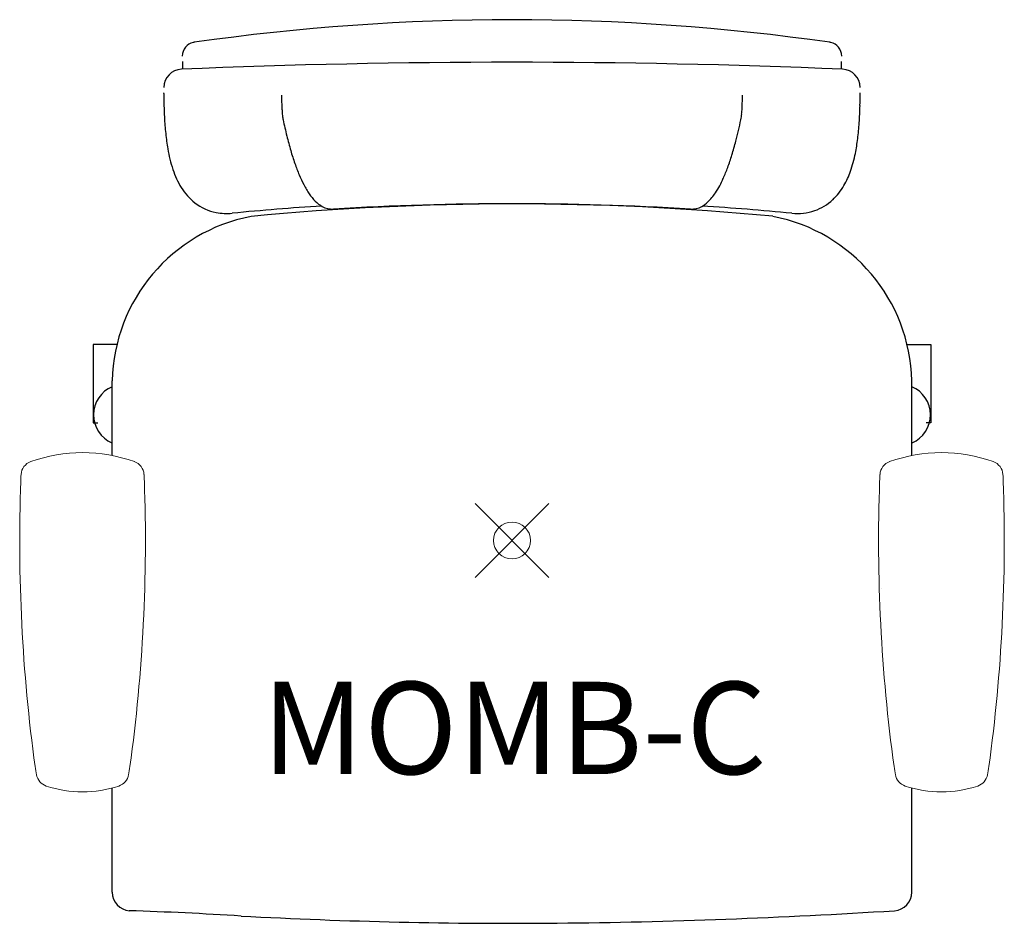
# Model space of a CAD drawing. Units: inches. Extents: x -13.3 to 13.3, y -10.4 to 14.1.
import ezdxf
from ezdxf.enums import TextEntityAlignment as Align

# ---------------------------------------------------------------- set-up
doc = ezdxf.new("R2010")
doc.units = ezdxf.units.IN
doc.header["$MEASUREMENT"] = 0
doc.header["$PDMODE"] = 35
doc.layers.add('AFUCH-P', color=2, linetype='Continuous')
doc.layers.add('AFUCH-P-TN', color=2, linetype='Continuous')
doc.styles.get("Standard").update_dxf_attribs({"font": 'txt.shx'})

msp = doc.modelspace()

# ---------------------------------------------------------------- linework, layer by layer
at = {"layer": 'AFUCH-P'}
for p, q in [((-8.603, 13.491), (-8.603, 13.491)), ((-8.928, 12.975), (-8.928, 12.975)), ((-8.949, 12.764), (-8.949, 12.764)), ((8.92, 12.765), (8.92, 12.765)), ((-9.428, 12.104), (-9.428, 12.123)), ((9.428, 12.104), (9.428, 12.123)), ((-5.156, 9.056), (-5.156, 9.056)), ((4.834, 8.976), (4.834, 8.976)), ((7.578, 8.862), (7.578, 8.862)), ((-10.702, 5.309), (-11.345, 5.309)), ((-11.345, 5.309), (-11.345, 3.188)), ((10.702, 5.309), (11.345, 5.309)), ((11.345, 5.309), (11.345, 3.188)), ((-10.825, 2.3), (-10.825, 4.324)), ((10.825, 2.3), (10.825, 4.324)), ((-11.345, 3.188), (-11.213, 3.187)), ((11.345, 3.188), (11.213, 3.187)), ((-10.825, -9.528), (-10.825, -6.703)), ((10.825, -9.528), (10.825, -6.703))]:
    msp.add_line(p, q, dxfattribs=at)
at = {"layer": 'AFUCH-P', "linetype": 'Continuous', "lineweight": 0}
for p, q in [((-13.032, 2.135), (-13.032, 2.135)), ((-10.228, 2.135), (-10.228, 2.135)), ((10.228, 2.135), (10.228, 2.135)), ((13.032, 2.135), (13.032, 2.135)), ((-13.304, 1.608), (-13.304, 1.608)), ((-13.304, 1.608), (-13.304, 1.608)), ((-13.294, 1.787), (-13.294, 1.787)), ((-9.966, 1.787), (-9.966, 1.787)), ((9.966, 1.787), (9.966, 1.787)), ((13.294, 1.787), (13.294, 1.787)), ((13.304, 1.608), (13.304, 1.608)), ((13.304, 1.608), (13.304, 1.608)), ((-10.005, -1.307), (-10.005, -1.307)), ((10.005, -1.307), (10.005, -1.307)), ((-10.345, -6.126), (-10.345, -6.126)), ((-10.345, -6.126), (-10.345, -6.126)), ((10.345, -6.126), (10.345, -6.126)), ((10.345, -6.126), (10.345, -6.126)), ((-12.878, -6.343), (-12.878, -6.343)), ((-10.383, -6.343), (-10.383, -6.343)), ((10.383, -6.343), (10.383, -6.343)), ((12.878, -6.343), (12.878, -6.343)), ((-12.612, -6.65), (-12.612, -6.65)), ((-10.648, -6.65), (-10.648, -6.65)), ((10.648, -6.65), (10.648, -6.65)), ((12.612, -6.65), (12.612, -6.65))]:
    msp.add_line(p, q, dxfattribs=at)
at = {"layer": 'AFUCH-P'}
for centre, radius, start, end in [((0, -46.627), 60.73, 81.85569, 98.14431), ((-8.554, 13.12), 0.374, 101.7948, 180.2724), ((-8.549, 13.105), 0.39, 97.9925, 102.0551), ((8.549, 13.105), 0.39, 77.9449, 82.0075), ((8.554, 13.12), 0.374, 359.7276, 78.2052), ((0, -201.545), 214.495, 87.60883, 92.39117), ((-5.2, 13.019), 3.728, 180.6821, 183.9022), ((5.266, 13.016), 3.662, 356.0686, 359.3467), ((-8.928, 12.264), 0.5, 92.3944, 179.9366), ((8.928, 12.264), 0.5, 0.0634, 87.6056), ((3.028, 12.081), 12.456, 179.8926, 182.8556), ((-0.382, 12.004), 5.857, 179.4688, 182.8343), ((0.139, 12.007), 6.1, 357.6818, 0.4789), ((-4.562, 12.098), 13.99, 358.6794, 0.0259), ((1.684, 11.947), 4.554, 355.9483, 357.6453), ((-0.912, 12.002), 10.339, 356.171, 358.7439), ((-2.36, 11.906), 3.877, 182.8391, 184.7568), ((-3.568, 11.806), 2.665, 184.7549, 186.39), ((-4.509, 11.699), 1.718, 186.3601, 188.5556), ((5.036, 11.625), 1.185, 348.5816, 352.7234), ((4.061, 11.754), 2.169, 352.6109, 354.4854), ((3.055, 11.852), 3.179, 354.4645, 355.9172), ((-0.797, 11.9), 8.627, 182.9196, 185.8741), ((-5.257, 11.586), 0.96, 188.4901, 191.7271), ((6.12, 13.972), 12.586, 191.8381, 193.8761), ((-6.125, 13.975), 12.591, 345.4741, 348.1529), ((1.909, 11.805), 7.511, 352.9407, 356.236), ((-3.36, 11.638), 6.051, 185.8962, 189.8149), ((3.359, 13.277), 9.738, 193.8002, 196.1992), ((-2.748, 13.108), 9.104, 342.943, 345.4284), ((4.241, 11.507), 5.16, 348.5612, 353.042), ((-5.523, 11.252), 3.854, 189.6399, 198.171), ((0.849, 12.54), 7.123, 196.1376, 199.0996), ((-0.362, 12.38), 6.61, 339.8283, 342.91), ((5.761, 11.188), 3.607, 340.7367, 348.736), ((-1.096, 11.858), 5.061, 199.0144, 202.7433), ((-7.001, 10.763), 2.297, 198.0753, 211.6473), ((-2.546, 11.243), 3.486, 202.6234, 207.4166), ((1.47, 11.711), 4.66, 335.8875, 339.7846), ((7.028, 10.747), 2.266, 329.9805, 340.7017), ((-3.616, 10.677), 2.276, 207.1968, 214.622), ((3.288, 10.875), 2.659, 326.7085, 336.3252), ((7.545, 10.442), 1.665, 313.1739, 330.1617), ((-7.589, 10.406), 1.609, 211.8064, 231.6436), ((-4.348, 10.167), 1.384, 214.4191, 224.7943), ((4.328, 10.188), 1.412, 313.7741, 326.8368), ((-7.765, 10.19), 1.33, 231.8321, 259.3274), ((0.024, -65.401), 74.515, 84.5809, 95.45949), ((-4.73, 9.781), 0.841, 224.5035, 240.9652), ((0, -71.949), 81.069, 86.58158, 93.41842), ((4.74, 9.765), 0.822, 298.8833, 313.4024), ((7.76, 10.204), 1.344, 288.9585, 313.416), ((-7.724, 10.373), 1.518, 259.073, 275.5273), ((-0.204, -68.157), 77.372, 93.66982, 95.46891), ((-4.866, 9.534), 0.559, 240.8737, 273.2703), ((4.865, 9.538), 0.563, 266.8595, 298.9232), ((0.243, -67.663), 76.876, 84.52488, 86.33557), ((7.724, 10.351), 1.496, 264.4076, 288.4567), ((-6.19, 4.223), 4.636, 100.886, 178.7478), ((6.19, 4.223), 4.636, 1.2522, 79.114), ((-10.508, 3.403), 0.825, 112.6059, 246.794), ((10.508, 3.403), 0.825, 293.206, 67.3941), ((-10.325, -9.528), 0.5, 180, 266.2006), ((10.325, -9.528), 0.5, 273.7994, 360), ((-14.031, -119.03), 109.065, 86.48133, 88.07594), ((-0.502, 160.959), 171.33, 270.57808, 273.63426), ((0.013, 126.818), 137.186, 266.9285, 270.50669)]:
    msp.add_arc(centre, radius, start, end, dxfattribs=at)
at = {"layer": 'AFUCH-P', "linetype": 'Continuous', "lineweight": 0}
for centre, radius, start, end in [((-12.901, 1.764), 0.394, 109.492, 176.6524), ((-11.63, -1.79), 4.168, 70.3404, 109.6596), ((-10.36, 1.764), 0.394, 3.3719, 70.4838), ((10.36, 1.764), 0.394, 109.5162, 176.6281), ((11.63, -1.79), 4.168, 70.3404, 109.6596), ((12.901, 1.764), 0.394, 3.3476, 70.508), ((31.852, 0.002), 45.184, 177.963, 187.7943), ((31.841, -0.693), 45.204, 176.8551, 177.0818), ((-13.303, 1.608), 0.000978, 177.3383, 196.3382), ((-13.303, 1.608), 0.00122, 196.3212, 206.7257), ((-13.302, 1.608), 0.00161, 206.792, 215.452), ((-13.302, 1.609), 0.0022, 215.4868, 222.5215), ((-55.112, 0.002), 45.184, 352.2057, 2.037), ((-55.101, -0.693), 45.204, 2.9182, 3.1449), ((-9.957, 1.608), 0.000978, 343.6602, 2.658), ((-9.958, 1.608), 0.00122, 333.277, 343.6778), ((-9.958, 1.608), 0.00161, 324.5544, 333.2107), ((-9.959, 1.609), 0.0022, 317.4697, 324.5267), ((55.112, 0.002), 45.184, 177.963, 187.7943), ((55.101, -0.693), 45.204, 176.8551, 177.0818), ((9.957, 1.608), 0.000978, 177.342, 196.3398), ((9.958, 1.608), 0.00122, 196.3222, 206.723), ((9.958, 1.608), 0.00161, 206.7893, 215.4456), ((9.959, 1.609), 0.0022, 215.4733, 222.5303), ((-31.852, 0.002), 45.184, 352.2057, 2.037), ((-31.841, -0.693), 45.204, 2.9182, 3.1449), ((13.303, 1.608), 0.000978, 343.6618, 2.6617), ((13.303, 1.608), 0.00122, 333.2743, 343.6788), ((13.302, 1.608), 0.00161, 324.548, 333.208), ((13.302, 1.609), 0.0022, 317.4785, 324.5132), ((31.938, 1.448), 45.488, 189.5844, 189.8619), ((-55.199, 1.448), 45.488, 350.1381, 350.4156), ((55.199, 1.448), 45.488, 189.5844, 189.8619), ((-31.938, 1.448), 45.488, 350.1381, 350.4156), ((-12.486, -6.272), 0.398, 190.2417, 251.5569), ((-10.774, -6.272), 0.398, 288.4087, 349.7927), ((10.774, -6.272), 0.398, 190.2073, 251.5913), ((12.486, -6.272), 0.398, 288.4431, 349.7583), ((-11.63, -3.74), 3.071, 251.3543, 288.6457), ((11.63, -3.74), 3.071, 251.3543, 288.6457)]:
    msp.add_arc(centre, radius, start, end, dxfattribs=at)
msp.add_point((0, 0), dxfattribs=at)

# ---------------------------------------------------------------- texts
at = {"layer": 'AFUCH-P-TN'}
msp.add_text('MOMB-C', height=2.5, dxfattribs=at).set_placement((0.061, -6.328), align=Align.CENTER)

doc.saveas('drawing.dxf')
